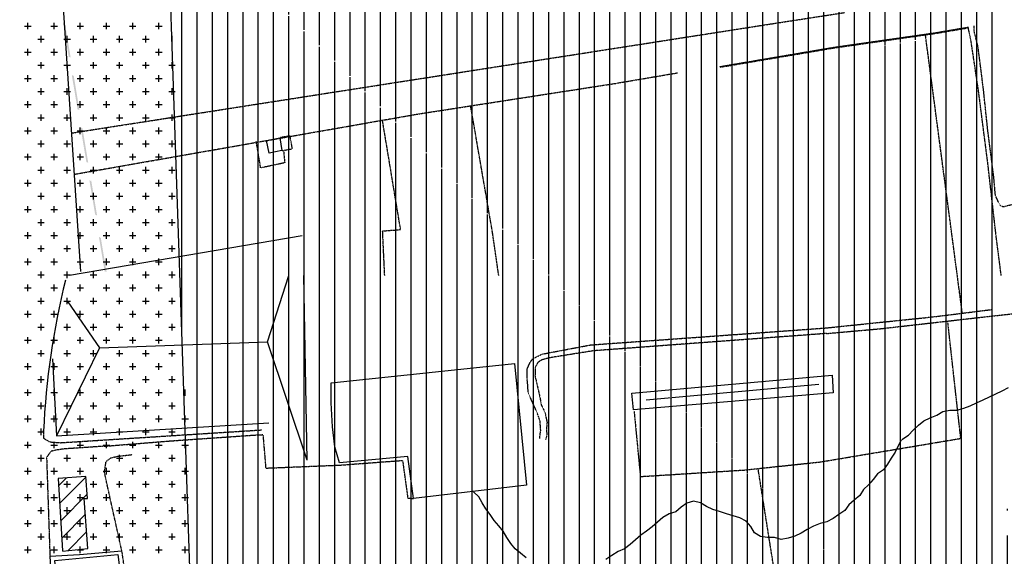
# Model space of a CAD drawing. Extents: x 4572 to 36158, y 4828 to 73859.
# Drawn here: x 11873 to 14691, y 14644 to 16181 of the extents above; entities that cross this region are included whole.
import ezdxf

# ---------------------------------------------------------------- set-up
doc = ezdxf.new("R2010")
doc.units = 0
doc.header["$MEASUREMENT"] = 0
doc.linetypes.add('P_5', pattern=[0.375002, 0.046875, -0.070313, 0.117188, -0.070313, 0.070313])
doc.layers.get('0').update_dxf_attribs({"linetype": 'CONTINUOUS'})
for name, color, linetype in [('3', 7, 'CONTINUOUS'), ('6', 7, 'CONTINUOUS'), ('8', 7, 'CONTINUOUS'), ('BASE', 7, 'CONTINUOUS'), ('CAMPITUR', 7, 'CONTINUOUS'), ('EDIFICI', 7, 'CONTINUOUS'), ('SERRE', 7, 'CONTINUOUS'), ('ZONIZZ', 7, 'CONTINUOUS')]:
    doc.layers.add(name, color=color, linetype=linetype)

# ---------------------------------------------------------------- blocks, each defined once
blk = doc.blocks.new('*X24')
at = {"color": 0}
for p, q in [((12049.8, 14171.1), (12072.5, 14193.8)), ((12052.7, 14121), (12128.1, 14196.4)), ((12055.6, 14070.8), (12131.6, 14146.8)), ((12058.5, 14020.7), (12126, 14088.3)), ((12076.6, 13985.8), (12129.7, 14038.9)), ((12657.5, 13506), (12683, 13531.5)), ((12661.8, 13457.3), (12741.5, 13537)), ((12677.8, 13420.3), (12777.4, 13519.9)), ((12503.8, 13405.4), (12583, 13484.6)), ((12506, 13460.6), (12524.7, 13479.3)), ((12531, 13379.6), (12622.1, 13470.6)), ((12712.6, 13402), (12782.6, 13472.1)), ((12583.2, 13378.7), (12633, 13428.5)), ((12718.4, 13354.8), (12787.9, 13424.3)), ((12769.4, 13352.8), (12793.1, 13376.4)), ((12818.2, 13030.3), (12934.7, 13146.9)), ((12840.3, 13105.4), (12875, 13140.2)), ((12853.5, 13012.6), (12978, 13137.1)), ((12506.1, 13089.5), (12523.6, 13106.9)), ((12527.5, 13057.8), (12582.7, 13113)), ((12548.9, 13026.2), (12641.8, 13119.1)), ((12577.2, 13001.5), (12698.4, 13122.7)), ((12813.8, 13079), (12834.7, 13099.9)), ((12884.8, 12990.8), (12983.1, 13089.2)), ((12628.9, 13000.2), (12701, 13072.3)), ((12626.6, 12944.8), (12727.3, 13045.5)), ((12640.9, 12906.1), (12756.3, 13021.5)), ((12890.7, 12943.7), (12988.2, 13041.3)), ((12907.9, 12907.9), (12993.3, 12993.3)), ((12656, 12868.1), (12750.9, 12963.1)), ((12967.5, 12914.4), (12998.4, 12945.4)), ((12689, 12848.1), (12755, 12914.1)), ((12748.4, 12854.5), (12759, 12865.1)), ((13856.1, 12636.3), (13887.5, 12667.7)), ((13877.9, 12605.1), (13914.9, 12642.1)), ((13694.1, 12156.1), (13734.5, 12196.5)), ((13574.1, 12089.2), (13575.9, 12091)), ((13578.3, 12040.4), (13640.5, 12102.6)), ((13607, 12016), (13705.2, 12114.2)), ((13660.4, 12016.4), (13741.3, 12097.3)), ((13713.8, 12016.7), (13746.3, 12049.2))]:
    blk.add_line(p, q, dxfattribs=at)

msp = doc.modelspace()

# ---------------------------------------------------------------- hatches: boundary and pattern name
at = {"layer": 'EDIFICI', "ltscale": 1000}
h = msp.add_hatch(dxfattribs=at)
h.set_pattern_fill('ANSI31', color=256, scale=350, angle=45, style=0)
edge = h.paths.add_edge_path()
edge.add_line((15020.9, 12839.4), (14473, 12974.8))
edge.add_line((14473, 12974.8), (14081.9, 13080.3))
edge.add_line((14081.9, 13080.3), (12517.6, 13661))
edge.add_line((12517.6, 13661), (12390.6, 13708.9))
edge.add_line((12390.6, 13708.9), (12295.5, 16538.5))
edge.add_line((14804.6, 14033.2), (15019.1, 12839.1))
edge.add_line((14477.4, 16126.4), (14805.1, 14032.5))
edge.add_line((12310.1, 16529.1), (12858.6, 16664.1))
edge.add_line((12858.6, 16664.1), (13616.6, 16900.8))
edge.add_line((13616.6, 16900.8), (14088.5, 17042.7))
edge.add_line((14088.5, 17042.7), (14288.7, 16097.2))
edge.add_line((14288.7, 16097.2), (14477.5, 16125.4))

# ---------------------------------------------------------------- linework, layer by layer
at = {"color": 3}
msp.add_line((12682.1, 15561.8), (12015.6, 15447.8), dxfattribs=at)
at = {"color": 2}
msp.add_arc((14058.5, 14915.7), 2118.4, 165.8091, 177.6549, dxfattribs=at)
at = {"layer": '3', "color": 1, "linetype": 'P_5'}
msp.add_polyline3d([(12628.8, 15802.4, 0), (12631.9, 15770.7, 0), (12563, 15756, 0), (12550.2, 15833.2, 0)], dxfattribs=at)
at = {"layer": '8', "color": 4, "linetype": 'Continuous'}
msp.add_polyline3d([(12623.5, 15805.7, 0), (12587.4, 15798.7, 0), (12579.8, 15834.6, 0), (12617.5, 15842.6, 0), (12623.5, 15805.7, 0)], dxfattribs=at)
at = {"layer": 'BASE', "color": 1, "linetype": 'P_5'}
msp.add_line((11942.6, 14981.5), (11941.7, 15005.3), dxfattribs=at)
for points in [[(12021.6, 15856.1, 0), (14042.5, 16171.6, 0), (14233.6, 16201.1, 0)], [(13876.5, 16046.3, 0), (14203.5, 16101.7, 0), (14489.7, 16142.7, 0), (14586.1, 16159, 0)], [(13879.3, 16045, 0), (14206.3, 16100.4, 0), (14492.5, 16141.3, 0), (14588.9, 16157.6, 0)], [(14682.5, 15447.8, 0), (14667.8, 15561.8, 0), (14644.9, 15762.6, 0), (14617.9, 15973.8, 0), (14596.4, 16117.6, 0), (14587.7, 16160.5, 0)], [(14778.7, 15650.5, 0), (14755.8, 15653.2, 0), (14731.8, 15654, 0), (14707.8, 15649.3, 0), (14688.1, 15644, 0), (14679.1, 15648.5, 0), (14665.8, 15677.4, 0), (14661, 15731.4, 0), (14644, 15863.2, 0), (14631.6, 15981.1, 0), (14616.4, 16101.5, 0), (14609.4, 16130.1, 0), (14604.5, 16150.3, 0), (14605.4, 16162.8, 0)], [(14571.2, 15339.4, 0), (14465.4, 16138.5, 0)], [(12029.3, 15737.9, 0), (13009.4, 15910, 0), (13580.5, 15998.6, 0), (13755.7, 16028.5, 0)], [(13244.4, 15447.8, 0), (13226.2, 15573.5, 0), (13164.2, 15932.5, 0)], [(12918, 15447.8, 0), (12912.1, 15575.7, 0), (12963.5, 15579.5, 0), (12911.5, 15893.6, 0)], [(12623.5, 15805.7, 0), (12653.9, 15810.7, 0), (12647.1, 15847.6, 0), (12617.5, 15842.6, 0)], [(14182.4, 15281.9, 0), (14338.6, 15295.9, 0), (14632.9, 15329.4, 0), (14795.6, 15347.2, 0), (15050.9, 15375.6, 0), (15206.5, 15396.8, 0)], [(14177.5, 15297.6, 0), (14485.8, 15329.5, 0), (14657.6, 15350.9, 0)], [(14166.1, 14914.4, 0), (14566.7, 14981.5, 0), (14529.8, 15313.3, 0)], [(13361.6, 14981.5, 0), (13361.8, 14984.4, 0), (13364.5, 15004.7, 0), (13362.5, 15031.7, 0), (13355.1, 15052.8, 0), (13345.6, 15074.7, 0), (13334.6, 15099, 0), (13328.6, 15112.5, 0), (13327.5, 15133.4, 0), (13325.9, 15150, 0), (13325.9, 15167.3, 0), (13326.2, 15181.4, 0), (13333.9, 15198.5, 0), (13341.3, 15209.4, 0), (13367.1, 15222.7, 0), (13506.9, 15249.2, 0), (14177.5, 15297.6, 0)], [(14182.4, 15281.9, 0), (13516.3, 15232.4, 0), (13390.2, 15212.4, 0), (13368, 15206.6, 0), (13356.3, 15198.8, 0), (13348.8, 15185.8, 0), (13348.1, 15160.5, 0), (13355, 15130.7, 0), (13362.1, 15099.3, 0), (13365.8, 15078.1, 0), (13376.6, 15056, 0), (13382.6, 15027.3, 0), (13381.2, 15011.1, 0), (13381.8, 14990.1, 0), (13378.4, 14978.4, 0)], [(13631.7, 15059.4, 0), (13649.7, 14872.3, 0), (13947.2, 14891, 0), (14165.8, 14914.3, 0)], [(11942.6, 14981.5, 0), (11960, 14971.5, 0), (11991.1, 14969.2, 0), (12566.8, 15005.9, 0)], [(12114.3, 14959, 0), (12305.2, 14974.4, 0), (12537.3, 14990.6, 0), (12569.5, 14992.4, 0), (12577.5, 14896.4, 0), (12790.6, 14905.1, 0), (12969.1, 14918.5, 0), (12984.2, 14810.1, 0), (13000.5, 14809.7, 0)], [(12114.3, 14959, 0), (12001.4, 14951.3, 0), (11980.2, 14948.4, 0), (11962.5, 14944.2, 0), (11950.3, 14927.1, 0), (11959.9, 14644, 0), (11971.9, 14236.7, 0), (12223.7, 14249.6, 0), (12166.3, 14657.6, 0)], [(12165.4, 14660.5, 0), (12115.9, 14884.2, 0), (12120.7, 14915.6, 0), (12134.2, 14925.7, 0), (12153.8, 14930.3, 0), (12194.9, 14935.1, 0)], [(14063.5, 14409.7, 0), (13986.7, 14894.9, 0)]]:
    msp.add_polyline3d(points, dxfattribs=at)
at = {"layer": 'BASE', "color": 1, "linetype": 'Continuous'}
for points in [[(14397.6, 14978.2, 0), (14416.6, 14990.7, 0), (14430.8, 15005, 0), (14445.3, 15019.3, 0), (14460.9, 15032.1, 0), (14479.1, 15040.7, 0), (14497.9, 15047.9, 0), (14515.4, 15058.3, 0), (14535.2, 15062, 0), (14555.3, 15062.5, 0), (14575, 15067.9, 0), (14593.8, 15075.1, 0), (14612, 15083.4, 0), (14630.4, 15091.7, 0), (14648.5, 15100.4, 0), (14666.8, 15108.7, 0), (14685.1, 15117.5, 0), (14702.9, 15126.9, 0)], [(14396.1, 14976.6, 0), (14387.4, 14960.5, 0), (14378.7, 14941.9, 0), (14367.6, 14925.1, 0), (14357.2, 14907.7, 0), (14345.3, 14891.4, 0), (14328.3, 14880.5, 0), (14316.2, 14864.2, 0), (14302.8, 14848.5, 0), (14287.8, 14835.3, 0), (14277.4, 14817.8, 0), (14261.8, 14805, 0), (14246.7, 14791.2, 0), (14234.5, 14775, 0), (14218, 14763.4, 0), (14201.6, 14751.7, 0), (14183.3, 14742.7, 0), (14164.1, 14737.5, 0), (14145.2, 14729.7, 0), (14127.1, 14721, 0), (14110, 14710.5, 0), (14092.2, 14701.1, 0), (14072.5, 14695.7, 0), (14052.9, 14691.6, 0), (14033.8, 14697.8, 0), (14013.6, 14698.1, 0), (13993.5, 14700.5, 0), (13976.3, 14711.3, 0), (13965.7, 14728.8, 0), (13952.4, 14744.3, 0), (13934.8, 14754, 0), (13915.4, 14759.5, 0), (13895.8, 14765.7, 0), (13876.1, 14772.4, 0), (13856.8, 14777.9, 0), (13838.6, 14786.1, 0), (13821.5, 14796.8, 0), (13802, 14801.6, 0), (13782.6, 14796.2, 0), (13766.4, 14784.3, 0), (13750.9, 14771.3, 0), (13731.7, 14765.6, 0), (13714.4, 14754.7, 0), (13699.1, 14741.4, 0), (13683.7, 14728.4, 0), (13667.6, 14715.9, 0), (13651, 14704.1, 0), (13635.4, 14691.1, 0), (13620.3, 14677.6, 0), (13604.1, 14665.3, 0), (13585.7, 14657.2, 0), (13568.3, 14646, 0), (13551.1, 14634.3, 0)], [(13322.6, 14639.6, 0), (13307.1, 14652.5, 0), (13291.1, 14664.8, 0), (13278.5, 14680.8, 0), (13267.1, 14697.6, 0), (13257.5, 14715.7, 0), (13244.6, 14731.4, 0), (13231.3, 14746.4, 0), (13219.7, 14763.1, 0), (13207.4, 14779.5, 0), (13196.8, 14796.7, 0), (13187.4, 14814.4, 0), (13172.6, 14828.5, 0)], [(11959.9, 14644, 0), (12044.5, 14649.3, 0), (12165.4, 14659.5, 0)], [(12006.5, 14254.2, 0), (11973.9, 14632.3, 0), (12154.5, 14649.2, 0), (12202.9, 14261.8, 0), (12006.5, 14254.2, 0)]]:
    msp.add_polyline3d(points, dxfattribs=at)
at = {"layer": 'CAMPITUR', "color": 4}
msp.add_line((11981.8, 16465.9), (12047.6, 15459.2), dxfattribs=at)
at = {"layer": 'EDIFICI'}
for p, q in [((14306.2, 16101.1), (14306.2, 18742.9)), ((14350, 16108.3), (14350, 18590.7)), ((14393.8, 16115.4), (14393.8, 18438.6)), ((14437.5, 16122.5), (14437.5, 18286.4)), ((14481.2, 16102.1), (14481.2, 18134.3)), ((14525, 15822.5), (14525, 17982.2)), ((14568.8, 15542.9), (14568.8, 17835.6)), ((14612.5, 15263.3), (14612.5, 17696.7)), ((14656.2, 14983.6), (14656.2, 17557.9)), ((11887.5, 16162.5), (11906.2, 16162.5)), ((11896.9, 16153.1), (11896.9, 16171.9)), ((11962.5, 16162.5), (11981.2, 16162.5)), ((11971.9, 16153.1), (11971.9, 16171.9)), ((12037.5, 16162.5), (12056.2, 16162.5)), ((12046.9, 16153.1), (12046.9, 16171.9)), ((12112.5, 16162.5), (12131.2, 16162.5)), ((12121.9, 16153.1), (12121.9, 16171.9)), ((12187.5, 16162.5), (12206.2, 16162.5)), ((12196.9, 16153.1), (12196.9, 16171.9)), ((12262.5, 16162.5), (12281.2, 16162.5)), ((12271.9, 16153.1), (12271.9, 16171.9)), ((11925, 16125), (11943.8, 16125)), ((11934.4, 16115.6), (11934.4, 16134.4)), ((12000, 16125), (12018.8, 16125)), ((12009.4, 16115.6), (12009.4, 16134.4)), ((12075, 16125), (12093.8, 16125)), ((12084.4, 16115.6), (12084.4, 16134.4)), ((12150, 16125), (12168.8, 16125)), ((12159.4, 16115.6), (12159.4, 16134.4)), ((12225, 16125), (12243.8, 16125)), ((12234.4, 16115.6), (12234.4, 16134.4)), ((12309.4, 16115.6), (12309.4, 16134.4)), ((11896.9, 16078.1), (11896.9, 16096.9)), ((11971.9, 16078.1), (11971.9, 16096.9)), ((12046.9, 16078.1), (12046.9, 16096.9)), ((12121.9, 16078.1), (12121.9, 16096.9)), ((12196.9, 16078.1), (12196.9, 16096.9)), ((12271.9, 16078.1), (12271.9, 16096.9)), ((11887.5, 16087.5), (11906.2, 16087.5)), ((11962.5, 16087.5), (11981.2, 16087.5)), ((12037.5, 16087.5), (12056.2, 16087.5)), ((12112.5, 16087.5), (12131.2, 16087.5)), ((12187.5, 16087.5), (12206.2, 16087.5)), ((12262.5, 16087.5), (12281.2, 16087.5)), ((11925, 16050), (11943.8, 16050)), ((11934.4, 16040.6), (11934.4, 16059.4)), ((12000, 16050), (12018.8, 16050)), ((12009.4, 16040.6), (12009.4, 16059.4)), ((12075, 16050), (12093.8, 16050)), ((12084.4, 16040.6), (12084.4, 16059.4)), ((12150, 16050), (12168.8, 16050)), ((12159.4, 16040.6), (12159.4, 16059.4)), ((12225, 16050), (12243.8, 16050)), ((12234.4, 16040.6), (12234.4, 16059.4)), ((12300, 16050), (12318.8, 16050)), ((12309.4, 16040.6), (12309.4, 16059.4)), ((11887.5, 16012.5), (11906.2, 16012.5)), ((11896.9, 16003.1), (11896.9, 16021.9)), ((11962.5, 16012.5), (11981.2, 16012.5)), ((11971.9, 16003.1), (11971.9, 16021.9)), ((12037.5, 16012.5), (12056.2, 16012.5)), ((12046.9, 16003.1), (12046.9, 16021.9)), ((12112.5, 16012.5), (12131.2, 16012.5)), ((12121.9, 16003.1), (12121.9, 16021.9)), ((12187.5, 16012.5), (12206.2, 16012.5)), ((12196.9, 16003.1), (12196.9, 16021.9)), ((12262.5, 16012.5), (12281.2, 16012.5)), ((12271.9, 16003.1), (12271.9, 16021.9)), ((11934.4, 15965.6), (11934.4, 15984.4)), ((12009.4, 15965.6), (12009.4, 15984.4)), ((12084.4, 15965.6), (12084.4, 15984.4)), ((12159.4, 15965.6), (12159.4, 15984.4)), ((12234.4, 15965.6), (12234.4, 15984.4)), ((12309.4, 15965.6), (12309.4, 15984.4)), ((11925, 15975), (11943.8, 15975)), ((12000, 15975), (12018.8, 15975)), ((12075, 15975), (12093.8, 15975)), ((12150, 15975), (12168.8, 15975)), ((12225, 15975), (12243.8, 15975)), ((12300, 15975), (12318.8, 15975)), ((11887.5, 15937.5), (11906.2, 15937.5)), ((11896.9, 15928.1), (11896.9, 15946.9)), ((11962.5, 15937.5), (11981.2, 15937.5)), ((11971.9, 15928.1), (11971.9, 15946.9)), ((12037.5, 15937.5), (12056.2, 15937.5)), ((12046.9, 15928.1), (12046.9, 15946.9)), ((12112.5, 15937.5), (12131.2, 15937.5)), ((12121.9, 15928.1), (12121.9, 15946.9)), ((12187.5, 15937.5), (12206.2, 15937.5)), ((12196.9, 15928.1), (12196.9, 15946.9)), ((12262.5, 15937.5), (12281.2, 15937.5)), ((12271.9, 15928.1), (12271.9, 15946.9)), ((11925, 15900), (11943.8, 15900)), ((11934.4, 15890.6), (11934.4, 15909.4)), ((12000, 15900), (12018.8, 15900)), ((12009.4, 15890.6), (12009.4, 15909.4)), ((12075, 15900), (12093.8, 15900)), ((12084.4, 15890.6), (12084.4, 15909.4)), ((12150, 15900), (12168.8, 15900)), ((12159.4, 15890.6), (12159.4, 15909.4)), ((12225, 15900), (12243.8, 15900)), ((12234.4, 15890.6), (12234.4, 15909.4)), ((12300, 15900), (12318.8, 15900)), ((12309.4, 15890.6), (12309.4, 15909.4)), ((11896.9, 15853.1), (11896.9, 15871.9)), ((11971.9, 15853.1), (11971.9, 15871.9)), ((12046.9, 15853.1), (12046.9, 15871.9)), ((12121.9, 15853.1), (12121.9, 15871.9)), ((12196.9, 15853.1), (12196.9, 15871.9)), ((12271.9, 15853.1), (12271.9, 15871.9)), ((11887.5, 15862.5), (11906.2, 15862.5)), ((11962.5, 15862.5), (11981.2, 15862.5)), ((12037.5, 15862.5), (12056.2, 15862.5)), ((12112.5, 15862.5), (12131.2, 15862.5)), ((12187.5, 15862.5), (12206.2, 15862.5)), ((12262.5, 15862.5), (12281.2, 15862.5)), ((11925, 15825), (11943.8, 15825)), ((11934.4, 15815.6), (11934.4, 15834.4)), ((12000, 15825), (12018.8, 15825)), ((12009.4, 15815.6), (12009.4, 15834.4)), ((12075, 15825), (12093.8, 15825)), ((12084.4, 15815.6), (12084.4, 15834.4)), ((12150, 15825), (12168.8, 15825)), ((12159.4, 15815.6), (12159.4, 15834.4)), ((12225, 15825), (12243.8, 15825)), ((12234.4, 15815.6), (12234.4, 15834.4)), ((12300, 15825), (12318.8, 15825)), ((12309.4, 15815.6), (12309.4, 15834.4)), ((11887.5, 15787.5), (11906.2, 15787.5)), ((11896.9, 15778.1), (11896.9, 15796.9)), ((11962.5, 15787.5), (11981.2, 15787.5)), ((11971.9, 15778.1), (11971.9, 15796.9)), ((12037.5, 15787.5), (12056.2, 15787.5)), ((12046.9, 15778.1), (12046.9, 15796.9)), ((12112.5, 15787.5), (12131.2, 15787.5)), ((12121.9, 15778.1), (12121.9, 15796.9)), ((12187.5, 15787.5), (12206.2, 15787.5)), ((12196.9, 15778.1), (12196.9, 15796.9)), ((12262.5, 15787.5), (12281.2, 15787.5)), ((12271.9, 15778.1), (12271.9, 15796.9)), ((11934.4, 15740.6), (11934.4, 15759.4)), ((12009.4, 15740.6), (12009.4, 15759.4)), ((12084.4, 15740.6), (12084.4, 15759.4)), ((12159.4, 15740.6), (12159.4, 15759.4)), ((12234.4, 15740.6), (12234.4, 15759.4)), ((12309.4, 15740.6), (12309.4, 15759.4)), ((11925, 15750), (11943.8, 15750)), ((12000, 15750), (12018.8, 15750)), ((12075, 15750), (12093.8, 15750)), ((12150, 15750), (12168.8, 15750)), ((12225, 15750), (12243.8, 15750)), ((12300, 15750), (12318.8, 15750)), ((11887.5, 15712.5), (11906.2, 15712.5)), ((11896.9, 15703.1), (11896.9, 15721.9)), ((11962.5, 15712.5), (11981.2, 15712.5)), ((11971.9, 15703.1), (11971.9, 15721.9)), ((12037.5, 15712.5), (12056.2, 15712.5)), ((12046.9, 15703.1), (12046.9, 15721.9)), ((12112.5, 15712.5), (12131.2, 15712.5)), ((12121.9, 15703.1), (12121.9, 15721.9)), ((12187.5, 15712.5), (12206.2, 15712.5)), ((12196.9, 15703.1), (12196.9, 15721.9)), ((12262.5, 15712.5), (12281.2, 15712.5)), ((12271.9, 15703.1), (12271.9, 15721.9)), ((11925, 15675), (11943.8, 15675)), ((11934.4, 15665.6), (11934.4, 15684.4)), ((12000, 15675), (12018.8, 15675)), ((12009.4, 15665.6), (12009.4, 15684.4)), ((12075, 15675), (12093.8, 15675)), ((12084.4, 15665.6), (12084.4, 15684.4)), ((12150, 15675), (12168.8, 15675)), ((12159.4, 15665.6), (12159.4, 15684.4)), ((12225, 15675), (12243.8, 15675)), ((12234.4, 15665.6), (12234.4, 15684.4)), ((12300, 15675), (12318.8, 15675)), ((12309.4, 15665.6), (12309.4, 15684.4)), ((11896.9, 15628.1), (11896.9, 15646.9)), ((11971.9, 15628.1), (11971.9, 15646.9)), ((12046.9, 15628.1), (12046.9, 15646.9)), ((12121.9, 15628.1), (12121.9, 15646.9)), ((12196.9, 15628.1), (12196.9, 15646.9)), ((12271.9, 15628.1), (12271.9, 15646.9)), ((11887.5, 15637.5), (11906.2, 15637.5)), ((11962.5, 15637.5), (11981.2, 15637.5)), ((12037.5, 15637.5), (12056.2, 15637.5)), ((12112.5, 15637.5), (12131.2, 15637.5)), ((12187.5, 15637.5), (12206.2, 15637.5)), ((12262.5, 15637.5), (12281.2, 15637.5)), ((11925, 15600), (11943.8, 15600)), ((11934.4, 15590.6), (11934.4, 15609.4)), ((12000, 15600), (12018.8, 15600)), ((12009.4, 15590.6), (12009.4, 15609.4)), ((12075, 15600), (12093.8, 15600)), ((12084.4, 15590.6), (12084.4, 15609.4)), ((12150, 15600), (12168.8, 15600)), ((12159.4, 15590.6), (12159.4, 15609.4)), ((12225, 15600), (12243.8, 15600)), ((12234.4, 15590.6), (12234.4, 15609.4)), ((12300, 15600), (12318.8, 15600)), ((12309.4, 15590.6), (12309.4, 15609.4)), ((11887.5, 15562.5), (11906.2, 15562.5)), ((11896.9, 15553.1), (11896.9, 15571.9)), ((11962.5, 15562.5), (11981.2, 15562.5)), ((11971.9, 15553.1), (11971.9, 15571.9)), ((12037.5, 15562.5), (12056.2, 15562.5)), ((12046.9, 15553.1), (12046.9, 15571.9)), ((12112.5, 15562.5), (12131.2, 15562.5)), ((12121.9, 15553.1), (12121.9, 15571.9)), ((12187.5, 15562.5), (12206.2, 15562.5)), ((12196.9, 15553.1), (12196.9, 15571.9)), ((12262.5, 15562.5), (12281.2, 15562.5)), ((12271.9, 15553.1), (12271.9, 15571.9)), ((11934.4, 15515.6), (11934.4, 15534.4)), ((12009.4, 15515.6), (12009.4, 15534.4)), ((12084.4, 15515.6), (12084.4, 15534.4)), ((12159.4, 15515.6), (12159.4, 15534.4)), ((12234.4, 15515.6), (12234.4, 15534.4)), ((12309.4, 15515.6), (12309.4, 15534.4)), ((11925, 15525), (11943.8, 15525)), ((12000, 15525), (12018.8, 15525)), ((12075, 15525), (12093.8, 15525)), ((12150, 15525), (12168.8, 15525)), ((12225, 15525), (12243.8, 15525)), ((12300, 15525), (12318.8, 15525)), ((11887.5, 15487.5), (11906.2, 15487.5)), ((11896.9, 15478.1), (11896.9, 15496.9)), ((11962.5, 15487.5), (11981.2, 15487.5)), ((11971.9, 15478.1), (11971.9, 15496.9)), ((12037.5, 15487.5), (12056.2, 15487.5)), ((12046.9, 15478.1), (12046.9, 15496.9)), ((12112.5, 15487.5), (12131.2, 15487.5)), ((12121.9, 15478.1), (12121.9, 15496.9)), ((12187.5, 15487.5), (12206.2, 15487.5)), ((12196.9, 15478.1), (12196.9, 15496.9)), ((12262.5, 15487.5), (12281.2, 15487.5)), ((12271.9, 15478.1), (12271.9, 15496.9)), ((11925, 15450), (11943.8, 15450)), ((11934.4, 15440.6), (11934.4, 15459.4)), ((12000, 15450), (12018.8, 15450)), ((12009.4, 15440.6), (12009.4, 15459.4)), ((12075, 15450), (12093.8, 15450)), ((12084.4, 15440.6), (12084.4, 15459.4)), ((12150, 15450), (12168.8, 15450)), ((12159.4, 15440.6), (12159.4, 15459.4)), ((12225, 15450), (12243.8, 15450)), ((12234.4, 15440.6), (12234.4, 15459.4)), ((12300, 15450), (12318.8, 15450)), ((12309.4, 15440.6), (12309.4, 15459.4)), ((11896.9, 15403.1), (11896.9, 15421.9)), ((11971.9, 15403.1), (11971.9, 15421.9)), ((12046.9, 15403.1), (12046.9, 15421.9)), ((12121.9, 15403.1), (12121.9, 15421.9)), ((12196.9, 15403.1), (12196.9, 15421.9)), ((12271.9, 15403.1), (12271.9, 15421.9)), ((11887.5, 15412.5), (11906.2, 15412.5)), ((11962.5, 15412.5), (11981.2, 15412.5)), ((12037.5, 15412.5), (12056.2, 15412.5)), ((12112.5, 15412.5), (12131.2, 15412.5)), ((12187.5, 15412.5), (12206.2, 15412.5)), ((12262.5, 15412.5), (12281.2, 15412.5)), ((11925, 15375), (11943.8, 15375)), ((11934.4, 15365.6), (11934.4, 15384.4)), ((12000, 15375), (12018.8, 15375)), ((12009.4, 15365.6), (12009.4, 15384.4)), ((12075, 15375), (12093.8, 15375)), ((12084.4, 15365.6), (12084.4, 15384.4)), ((12150, 15375), (12168.8, 15375)), ((12159.4, 15365.6), (12159.4, 15384.4)), ((12225, 15375), (12243.8, 15375)), ((12234.4, 15365.6), (12234.4, 15384.4)), ((12300, 15375), (12318.8, 15375)), ((12309.4, 15365.6), (12309.4, 15384.4)), ((11887.5, 15337.5), (11906.2, 15337.5)), ((11896.9, 15328.1), (11896.9, 15346.9)), ((11962.5, 15337.5), (11981.2, 15337.5)), ((11971.9, 15328.1), (11971.9, 15346.9)), ((12037.5, 15337.5), (12056.2, 15337.5)), ((12046.9, 15328.1), (12046.9, 15346.9)), ((12112.5, 15337.5), (12131.2, 15337.5)), ((12121.9, 15328.1), (12121.9, 15346.9)), ((12187.5, 15337.5), (12206.2, 15337.5)), ((12196.9, 15328.1), (12196.9, 15346.9)), ((12262.5, 15337.5), (12281.2, 15337.5)), ((12271.9, 15328.1), (12271.9, 15346.9)), ((11934.4, 15290.6), (11934.4, 15309.4)), ((12009.4, 15290.6), (12009.4, 15309.4)), ((12084.4, 15290.6), (12084.4, 15309.4)), ((12159.4, 15290.6), (12159.4, 15309.4)), ((12234.4, 15290.6), (12234.4, 15309.4)), ((12309.4, 15290.6), (12309.4, 15309.4)), ((11925, 15300), (11943.8, 15300)), ((12000, 15300), (12018.8, 15300)), ((12075, 15300), (12093.8, 15300)), ((12150, 15300), (12168.8, 15300)), ((12225, 15300), (12243.8, 15300)), ((12300, 15300), (12318.8, 15300)), ((11887.5, 15262.5), (11906.2, 15262.5)), ((11896.9, 15253.1), (11896.9, 15271.9)), ((11962.5, 15262.5), (11981.2, 15262.5)), ((11971.9, 15253.1), (11971.9, 15271.9)), ((12037.5, 15262.5), (12056.2, 15262.5)), ((12046.9, 15253.1), (12046.9, 15271.9)), ((12112.5, 15262.5), (12131.2, 15262.5)), ((12121.9, 15253.1), (12121.9, 15271.9)), ((12187.5, 15262.5), (12206.2, 15262.5)), ((12196.9, 15253.1), (12196.9, 15271.9)), ((12262.5, 15262.5), (12281.2, 15262.5)), ((12271.9, 15253.1), (12271.9, 15271.9)), ((11925, 15225), (11943.8, 15225)), ((11934.4, 15215.6), (11934.4, 15234.4)), ((12000, 15225), (12018.8, 15225)), ((12009.4, 15215.6), (12009.4, 15234.4)), ((12075, 15225), (12093.8, 15225)), ((12084.4, 15215.6), (12084.4, 15234.4)), ((12150, 15225), (12168.8, 15225)), ((12159.4, 15215.6), (12159.4, 15234.4)), ((12225, 15225), (12243.8, 15225)), ((12234.4, 15215.6), (12234.4, 15234.4)), ((12300, 15225), (12318.8, 15225)), ((12309.4, 15215.6), (12309.4, 15234.4)), ((11896.9, 15178.1), (11896.9, 15196.9)), ((11971.9, 15178.1), (11971.9, 15196.9)), ((12046.9, 15178.1), (12046.9, 15196.9)), ((12121.9, 15178.1), (12121.9, 15196.9)), ((12196.9, 15178.1), (12196.9, 15196.9)), ((12271.9, 15178.1), (12271.9, 15196.9)), ((11887.5, 15187.5), (11906.2, 15187.5)), ((11962.5, 15187.5), (11981.2, 15187.5)), ((12037.5, 15187.5), (12056.2, 15187.5)), ((12112.5, 15187.5), (12131.2, 15187.5)), ((12187.5, 15187.5), (12206.2, 15187.5)), ((12262.5, 15187.5), (12281.2, 15187.5)), ((11925, 15150), (11943.8, 15150)), ((11934.4, 15140.6), (11934.4, 15159.4)), ((12000, 15150), (12018.8, 15150)), ((12009.4, 15140.6), (12009.4, 15159.4)), ((12075, 15150), (12093.8, 15150)), ((12084.4, 15140.6), (12084.4, 15159.4)), ((12150, 15150), (12168.8, 15150)), ((12159.4, 15140.6), (12159.4, 15159.4)), ((12225, 15150), (12243.8, 15150)), ((12234.4, 15140.6), (12234.4, 15159.4)), ((12300, 15150), (12318.8, 15150)), ((12309.4, 15140.6), (12309.4, 15159.4)), ((11887.5, 15112.5), (11906.2, 15112.5)), ((11896.9, 15103.1), (11896.9, 15121.9)), ((11962.5, 15112.5), (11981.2, 15112.5)), ((11971.9, 15103.1), (11971.9, 15121.9)), ((12037.5, 15112.5), (12056.2, 15112.5)), ((12046.9, 15103.1), (12046.9, 15121.9)), ((12112.5, 15112.5), (12131.2, 15112.5)), ((12121.9, 15103.1), (12121.9, 15121.9)), ((12187.5, 15112.5), (12206.2, 15112.5)), ((12196.9, 15103.1), (12196.9, 15121.9)), ((12262.5, 15112.5), (12281.2, 15112.5)), ((12271.9, 15103.1), (12271.9, 15121.9)), ((12346.9, 15103.1), (12346.9, 15121.9)), ((11934.4, 15065.6), (11934.4, 15084.4)), ((12009.4, 15065.6), (12009.4, 15084.4)), ((12084.4, 15065.6), (12084.4, 15084.4)), ((12159.4, 15065.6), (12159.4, 15084.4)), ((12234.4, 15065.6), (12234.4, 15084.4)), ((12309.4, 15065.6), (12309.4, 15084.4)), ((11925, 15075), (11943.8, 15075)), ((12000, 15075), (12018.8, 15075)), ((12075, 15075), (12093.8, 15075)), ((12150, 15075), (12168.8, 15075)), ((12225, 15075), (12243.8, 15075)), ((12300, 15075), (12318.8, 15075)), ((11887.5, 15037.5), (11906.2, 15037.5)), ((11896.9, 15028.1), (11896.9, 15046.9)), ((11962.5, 15037.5), (11981.2, 15037.5)), ((11971.9, 15028.1), (11971.9, 15046.9)), ((12037.5, 15037.5), (12056.2, 15037.5)), ((12046.9, 15028.1), (12046.9, 15046.9)), ((12112.5, 15037.5), (12131.2, 15037.5)), ((12121.9, 15028.1), (12121.9, 15046.9)), ((12187.5, 15037.5), (12206.2, 15037.5)), ((12196.9, 15028.1), (12196.9, 15046.9)), ((12262.5, 15037.5), (12281.2, 15037.5)), ((12271.9, 15028.1), (12271.9, 15046.9)), ((12337.5, 15037.5), (12356.2, 15037.5)), ((12346.9, 15028.1), (12346.9, 15046.9)), ((11925, 15000), (11943.8, 15000)), ((11934.4, 14990.6), (11934.4, 15009.4)), ((12000, 15000), (12018.8, 15000)), ((12009.4, 14990.6), (12009.4, 15009.4)), ((12075, 15000), (12093.8, 15000)), ((12084.4, 14990.6), (12084.4, 15009.4)), ((12150, 15000), (12168.8, 15000)), ((12159.4, 14990.6), (12159.4, 15009.4)), ((12225, 15000), (12243.8, 15000)), ((12234.4, 14990.6), (12234.4, 15009.4)), ((12300, 15000), (12318.8, 15000)), ((12309.4, 14990.6), (12309.4, 15009.4)), ((11896.9, 14953.1), (11896.9, 14971.9)), ((11971.9, 14953.1), (11971.9, 14971.9)), ((12046.9, 14953.1), (12046.9, 14971.9)), ((12121.9, 14953.1), (12121.9, 14971.9)), ((12196.9, 14953.1), (12196.9, 14971.9)), ((12271.9, 14953.1), (12271.9, 14971.9)), ((12346.9, 14953.1), (12346.9, 14971.9)), ((11887.5, 14962.5), (11906.2, 14962.5)), ((11962.5, 14962.5), (11981.2, 14962.5)), ((12037.5, 14962.5), (12056.2, 14962.5)), ((12112.5, 14962.5), (12131.2, 14962.5)), ((12187.5, 14962.5), (12206.2, 14962.5)), ((12262.5, 14962.5), (12281.2, 14962.5)), ((12337.5, 14962.5), (12356.2, 14962.5)), ((11925, 14925), (11943.8, 14925)), ((11934.4, 14915.6), (11934.4, 14934.4)), ((12000, 14925), (12018.8, 14925)), ((12009.4, 14915.6), (12009.4, 14934.4)), ((12075, 14925), (12093.8, 14925)), ((12084.4, 14915.6), (12084.4, 14934.4)), ((12150, 14925), (12168.8, 14925)), ((12159.4, 14915.6), (12159.4, 14934.4)), ((12225, 14925), (12243.8, 14925)), ((12234.4, 14915.6), (12234.4, 14934.4)), ((12300, 14925), (12318.8, 14925)), ((12309.4, 14915.6), (12309.4, 14934.4)), ((11887.5, 14887.5), (11906.2, 14887.5)), ((11896.9, 14878.1), (11896.9, 14896.9)), ((11962.5, 14887.5), (11981.2, 14887.5)), ((11971.9, 14878.1), (11971.9, 14896.9)), ((12037.5, 14887.5), (12056.2, 14887.5)), ((12046.9, 14878.1), (12046.9, 14896.9)), ((12112.5, 14887.5), (12131.2, 14887.5)), ((12121.9, 14878.1), (12121.9, 14896.9)), ((12187.5, 14887.5), (12206.2, 14887.5)), ((12196.9, 14878.1), (12196.9, 14896.9)), ((12262.5, 14887.5), (12281.2, 14887.5)), ((12271.9, 14878.1), (12271.9, 14896.9)), ((12337.5, 14887.5), (12356.2, 14887.5)), ((12346.9, 14878.1), (12346.9, 14896.9)), ((11934.4, 14840.6), (11934.4, 14859.4)), ((12009.4, 14840.6), (12009.4, 14859.4)), ((12084.4, 14840.6), (12084.4, 14859.4)), ((12159.4, 14840.6), (12159.4, 14859.4)), ((12234.4, 14840.6), (12234.4, 14859.4)), ((12309.4, 14840.6), (12309.4, 14859.4)), ((11925, 14850), (11943.8, 14850)), ((12000, 14850), (12018.8, 14850)), ((12075, 14850), (12093.8, 14850)), ((12150, 14850), (12168.8, 14850)), ((12225, 14850), (12243.8, 14850)), ((12300, 14850), (12318.8, 14850)), ((11887.5, 14812.5), (11906.2, 14812.5)), ((11896.9, 14803.1), (11896.9, 14821.9)), ((11962.5, 14812.5), (11981.2, 14812.5)), ((11971.9, 14803.1), (11971.9, 14821.9)), ((12037.5, 14812.5), (12056.2, 14812.5)), ((12046.9, 14803.1), (12046.9, 14821.9)), ((12112.5, 14812.5), (12131.2, 14812.5)), ((12121.9, 14803.1), (12121.9, 14821.9)), ((12187.5, 14812.5), (12206.2, 14812.5)), ((12196.9, 14803.1), (12196.9, 14821.9)), ((12262.5, 14812.5), (12281.2, 14812.5)), ((12271.9, 14803.1), (12271.9, 14821.9)), ((12337.5, 14812.5), (12356.2, 14812.5)), ((12346.9, 14803.1), (12346.9, 14821.9)), ((11925, 14775), (11943.8, 14775)), ((11934.4, 14765.6), (11934.4, 14784.4)), ((12000, 14775), (12018.8, 14775)), ((12009.4, 14765.6), (12009.4, 14784.4)), ((12075, 14775), (12093.8, 14775)), ((12084.4, 14765.6), (12084.4, 14784.4)), ((12150, 14775), (12168.8, 14775)), ((12159.4, 14765.6), (12159.4, 14784.4)), ((12225, 14775), (12243.8, 14775)), ((12234.4, 14765.6), (12234.4, 14784.4)), ((12300, 14775), (12318.8, 14775)), ((12309.4, 14765.6), (12309.4, 14784.4)), ((11887.5, 14737.5), (11906.2, 14737.5)), ((11896.9, 14728.1), (11896.9, 14746.9)), ((11962.5, 14737.5), (11981.2, 14737.5)), ((11971.9, 14728.1), (11971.9, 14746.9)), ((12037.5, 14737.5), (12056.2, 14737.5)), ((12046.9, 14728.1), (12046.9, 14746.9)), ((12112.5, 14737.5), (12131.2, 14737.5)), ((12121.9, 14728.1), (12121.9, 14746.9)), ((12187.5, 14737.5), (12206.2, 14737.5)), ((12196.9, 14728.1), (12196.9, 14746.9)), ((12262.5, 14737.5), (12281.2, 14737.5)), ((12271.9, 14728.1), (12271.9, 14746.9)), ((12337.5, 14737.5), (12356.2, 14737.5)), ((12346.9, 14728.1), (12346.9, 14746.9)), ((11934.4, 14690.6), (11934.4, 14709.4)), ((12009.4, 14690.6), (12009.4, 14709.4)), ((12084.4, 14690.6), (12084.4, 14709.4)), ((12159.4, 14690.6), (12159.4, 14709.4)), ((12234.4, 14690.6), (12234.4, 14709.4)), ((12309.4, 14690.6), (12309.4, 14709.4)), ((11925, 14700), (11943.8, 14700)), ((12000, 14700), (12018.8, 14700)), ((12075, 14700), (12093.8, 14700)), ((12150, 14700), (12168.8, 14700)), ((12225, 14700), (12243.8, 14700)), ((12300, 14700), (12318.8, 14700)), ((11887.5, 14662.5), (11906.2, 14662.5)), ((11896.9, 14653.1), (11896.9, 14671.9)), ((11962.5, 14662.5), (11981.2, 14662.5)), ((11971.9, 14653.1), (11971.9, 14671.9)), ((12037.5, 14662.5), (12056.2, 14662.5)), ((12046.9, 14653.1), (12046.9, 14671.9)), ((12112.5, 14662.5), (12131.2, 14662.5)), ((12121.9, 14653.1), (12121.9, 14671.9)), ((12187.5, 14662.5), (12206.2, 14662.5)), ((12196.9, 14653.1), (12196.9, 14671.9)), ((12262.5, 14662.5), (12281.2, 14662.5)), ((12271.9, 14653.1), (12271.9, 14671.9)), ((12337.5, 14662.5), (12356.2, 14662.5)), ((12346.9, 14653.1), (12346.9, 14671.9))]:
    msp.add_line(p, q, dxfattribs=at)
at = {"layer": 'EDIFICI', "ltscale": 1000}
msp.add_lwpolyline([(15020.9, 12839.4), (14473, 12974.8), (14081.9, 13080.3), (12517.6, 13661), (12390.6, 13708.9), (12295.9, 16527.6), (11503.9, 16365.9)], dxfattribs=at)
at = {"layer": 'EDIFICI', "color": 4, "linetype": 'Continuous'}
msp.add_polyline3d([(11995.6, 14659, 0), (12068.3, 14665.9, 0), (12057.7, 14809.6, 0), (12067.5, 14809.8, 0), (12063.1, 14872, 0), (11983.7, 14867.1, 0), (11995.6, 14659.6, 0)], dxfattribs=at)
at = {"layer": 'SERRE', "color": 3, "linetype": 'Continuous'}
for p, q in [((12696, 14918.7), (12686.6, 15447.8)), ((11967.2, 15209.7), (11978.3, 14988.4)), ((11978.3, 14988.4), (12586.1, 15026.1))]:
    msp.add_line(p, q, dxfattribs=at)
at = {"layer": 'SERRE', "color": 1, "linetype": 'Continuous'}
for p, q in [((12010.9, 15373.1), (12101.4, 15240.8)), ((12101.4, 15240.8), (12582.5, 15257.6))]:
    msp.add_line(p, q, dxfattribs=at)
for points in [[(12696, 14918.7, 0), (12582.5, 15257.6, 0), (12643.8, 15447.8, 0)], [(12101.4, 15240.8, 0), (11978.3, 14988.4, 0)], [(14160.9, 15136.3, 0), (13666, 15090.8, 0)]]:
    msp.add_polyline3d(points, dxfattribs=at)
at = {"layer": 'SERRE', "color": 3, "linetype": 'Continuous'}
for points in [[(12765.2, 15140.6, 0), (13289.7, 15196.2, 0), (13323.5, 14847.3, 0), (13000.5, 14809.7, 0), (12983.9, 14929.2, 0), (12788.4, 14911.9, 0), (12775.6, 14957.4, 0), (12768.4, 15015.1, 0), (12764.9, 15083.1, 0), (12765.2, 15140.6, 0)], [(13624.8, 15111.2, 0), (14198.2, 15162.9, 0), (14201.2, 15112.3, 0), (13630.5, 15063, 0), (13624.8, 15111.2, 0)]]:
    msp.add_polyline3d(points, dxfattribs=at)
at = {"layer": 'ZONIZZ', "color": 7}
for points in [[(11999.9, 16172.6), (11997.4, 16172.2), (12016.4, 16074.3), (12013.9, 16073.8)], [(12002.7, 16171.3), (12000.2, 16170.9), (12019.1, 16072.9), (12016.7, 16072.5)], [(12025.1, 16022), (12022.6, 16021.6), (12041.6, 15923.6), (12039.1, 15923.2)], [(12027.9, 16020.6), (12025.4, 16020.2), (12044.3, 15922.2), (12041.9, 15921.8)], [(12050.3, 15871.3), (12047.8, 15870.9), (12066.8, 15772.9), (12064.3, 15772.5)], [(12053.1, 15870), (12050.6, 15869.5), (12069.5, 15771.6), (12067.1, 15771.2)], [(12075.5, 15720.6), (12073, 15720.2), (12092, 15622.3), (12089.5, 15621.8)], [(12078.3, 15719.3), (12075.8, 15718.9), (12094.7, 15620.9), (12092.3, 15620.5)], [(12102.7, 15558.1), (12100.2, 15557.7), (12119.1, 15459.7), (12116.7, 15459.3)], [(12105.4, 15556.7), (12103, 15556.3), (12121.9, 15458.3), (12119.4, 15457.9)]]:
    msp.add_trace(points, dxfattribs=at)

# ---------------------------------------------------------------- block references
at = {"layer": '6', "color": 1}
msp.add_blockref('*X24', (-64.9, 674.8), dxfattribs=at)

doc.saveas('drawing.dxf')
